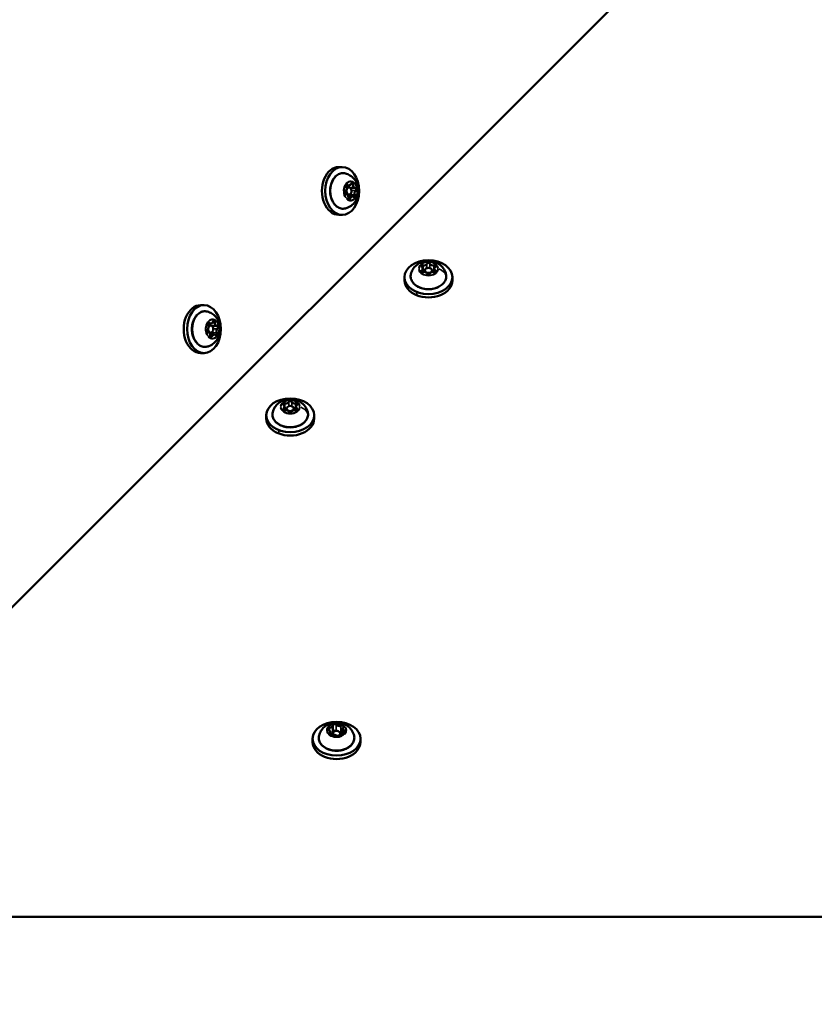
# Model space of a CAD drawing. Units: millimetres. Extents: x -38 to 45607, y 5 to 12018.
# Drawn here: x 4049 to 4381, y 5687 to 6099 of the extents above; entities that cross this region are included whole.
import ezdxf

# ---------------------------------------------------------------- set-up
doc = ezdxf.new("R2010")
doc.units = ezdxf.units.MM
doc.layers.add('MD_Visible', color=7, linetype='Continuous', lineweight=50)
doc.layers.add('MD_Visible Narrow', color=7, linetype='Continuous', lineweight=35)
doc.styles.get("Standard").update_dxf_attribs({"font": 'Square-721-BT.ttf'})
doc.dimstyles.new('asd', dxfattribs={"dimtxt": 300, "dimasz": 100, "dimexe": 1.25, "dimexo": 0.625, "dimgap": 80, "dimtad": 1, "dimdec": 0, "dimlfac": 0.1, "dimrnd": 5, "dimtxsty": 'Standard', "dimcen": 0, "dimse1": 1, "dimse2": 1, "dimclre": 6, "dimadec": 0, "dimazin": 0, "dimtfac": 1, "dimtdec": 0, "dimtix": 1, "dimtmove": 2, "dimatfit": 3, "dimfxl": 1, "dimarcsym": 0})

# ---------------------------------------------------------------- blocks, each defined once
blk = doc.blocks.new('*D19')
at = {"color": 0, "lineweight": -2, "transparency": 16777216}
blk.add_line((599.53, 11587.73), (11233.67, 11587.73), dxfattribs=at)
at = {"color": 0, "transparency": 16777216}
for points in [[(599.53, 11604.4), (599.53, 11571.07), (499.53, 11587.73)], [(11233.67, 11604.4), (11233.67, 11571.07), (11333.67, 11587.73)]]:
    blk.add_solid(points, dxfattribs=at)
at = {"layer": 'Defpoints', "color": 0, "transparency": 16777216}
for p in [(11333.67, 11587.73), (499.53, 5723.53), (11333.67, 5723.72)]:
    blk.add_point(p, dxfattribs=at)
at = {"color": 0, "transparency": 16777216, "insert": (5916.6, 11821.36), "char_height": 300, "attachment_point": 5}
blk.add_mtext('1085', dxfattribs=at)
blk = doc.blocks.new('*D20')
at = {"color": 0, "lineweight": -2, "transparency": 16777216}
blk.add_line((390.22, 11342.5), (390.22, 105.07), dxfattribs=at)
at = {"color": 0, "transparency": 16777216}
for points in [[(373.55, 11342.5), (406.88, 11342.5), (390.22, 11442.5)], [(373.55, 105.07), (406.88, 105.07), (390.22, 5.07)]]:
    blk.add_solid(points, dxfattribs=at)
at = {"layer": 'Defpoints', "color": 0, "transparency": 16777216}
for p in [(9750.1, 11442.5), (390.22, 5.07), (2090.02, 5.07)]:
    blk.add_point(p, dxfattribs=at)
at = {"color": 0, "transparency": 16777216, "insert": (158.4, 5723.79), "char_height": 300, "attachment_point": 5, "rotation": 90}
blk.add_mtext('1145', dxfattribs=at)

msp = doc.modelspace()

# ---------------------------------------------------------------- linework, layer by layer
at = {"layer": 'MD_Visible'}
for p, q in [((4703.08, 6510.21), (3130.11, 4937.24)), ((4183.96, 6037.11), (4182.54, 6037.11)), ((4186.82, 6029.42), (4185.74, 6029.42)), ((4185.65, 6025.75), (4185.59, 6025.75)), ((4185.77, 6028.61), (4186.79, 6028.61)), ((4186.06, 6025.61), (4186.79, 6025.61)), ((4188.17, 6024.8), (4186.51, 6024.8)), ((4189.34, 6028.47), (4187.24, 6028.47)), ((4183.96, 6017.11), (4182.54, 6017.11)), ((4217.55, 5994.62), (4217.55, 5993.19)), ((4218.49, 5993.21), (4218.49, 5993.91)), ((4221.49, 5993.21), (4221.49, 5993.91)), ((4222.43, 5994.62), (4222.43, 5993.19)), ((4209.99, 5991.08), (4209.99, 5989.67)), ((4229.99, 5991.08), (4229.99, 5989.67)), ((4126.22, 5979.37), (4124.81, 5979.37)), ((4129.08, 5971.69), (4128.01, 5971.69)), ((4128.03, 5970.87), (4129.05, 5970.87)), ((4128.32, 5967.87), (4129.05, 5967.87)), ((4131.6, 5970.73), (4129.5, 5970.73)), ((4130.43, 5967.06), (4128.77, 5967.06)), ((4126.22, 5959.37), (4124.81, 5959.37)), ((4159.81, 5936.88), (4159.81, 5935.45)), ((4160.75, 5935.47), (4160.75, 5936.17)), ((4163.75, 5935.47), (4163.75, 5936.17)), ((4164.69, 5936.88), (4164.69, 5935.45)), ((4152.25, 5933.35), (4152.25, 5931.93)), ((4172.25, 5933.35), (4172.25, 5931.93)), ((4180.1, 5803.51), (4180.1, 5801.03)), ((4179.07, 5800.8), (4179.07, 5799.56)), ((4180.1, 5799.75), (4180.1, 5800.36)), ((4183.1, 5799.27), (4183.1, 5800.36)), ((4184.13, 5802.25), (4184.13, 5800.52)), ((4171.6, 5798.17), (4171.6, 5796.75)), ((4191.6, 5798.17), (4191.6, 5796.75)), ((3202.05, 5723.72), (4631.15, 5723.72))]:
    msp.add_line(p, q, dxfattribs=at)
for centre, major_axis, start_param, end_param in [((4182.54, 6027.11), (0, 10), 0, 3.141593), ((4187.15, 6029.72), (0, 1.25), 1.809009, 2.662426), ((4186.82, 6030.67), (0, 1.25), 2.59189, 4.214894), ((4189.34, 6029.72), (0, 1.25), 1.544693, 3.167696), ((4184.97, 6028.06), (0, 1.25), 3.639088, 5.262091), ((4186.79, 6027.11), (0, 1.5), 1.305259, 7.406465), ((4185.65, 6024.5), (0, 1.25), 4.686286, 6.309289), ((4187.82, 6026.15), (0, 1.25), 1.990867, 2.120499), ((4188.17, 6023.55), (0, 1.25), 5.733483, 7.356486), ((4190.01, 6026.15), (0, 1.25), 0.497495, 2.120499), ((4218.14, 5996.88), (-1.25, 0), 1.282894, 2.905897), ((4221.83, 5996.88), (-1.25, 0), 0.235696, 1.858699), ((4216.3, 5994.62), (-1.25, 0), 2.330091, 3.953094), ((4218.14, 5994.68), (-1.25, 0), 1.282894, 1.850426), ((4218.14, 5992.36), (-1.25, 0), 3.377289, 5.000292), ((4221.83, 5992.36), (-1.25, 0), 4.424486, 6.047489), ((4221.83, 5994.68), (-1.25, 0), 1.291166, 1.858699), ((4223.68, 5994.62), (-1.25, 0), 5.471684, 7.094687), ((4219.99, 5989.67), (-10, 0), 0, 3.141593), ((4124.81, 5969.37), (0, 10), 0, 3.141593), ((4129.41, 5971.98), (0, 1.25), 1.809009, 2.662426), ((4129.08, 5972.94), (0, 1.25), 2.59189, 4.214894), ((4131.6, 5971.98), (0, 1.25), 1.544693, 3.167696), ((4127.24, 5970.33), (0, 1.25), 3.639088, 5.262091), ((4129.05, 5969.37), (0, 1.5), 1.305259, 7.406465), ((4127.91, 5966.77), (0, 1.25), 4.686286, 6.309289), ((4130.09, 5968.42), (0, 1.25), 1.990867, 2.120499), ((4130.43, 5965.81), (0, 1.25), 5.733483, 7.356486), ((4132.28, 5968.42), (0, 1.25), 0.497495, 2.120499), ((4160.41, 5939.14), (-1.25, 0), 1.282894, 2.905897), ((4164.1, 5939.14), (-1.25, 0), 0.235696, 1.858699), ((4158.56, 5936.88), (-1.25, 0), 2.330091, 3.953094), ((4160.41, 5936.95), (-1.25, 0), 1.282894, 1.850426), ((4160.41, 5934.62), (-1.25, 0), 3.377289, 5.000292), ((4164.1, 5934.62), (-1.25, 0), 4.424486, 6.047489), ((4164.1, 5936.95), (-1.25, 0), 1.291166, 1.858699), ((4165.94, 5936.88), (-1.25, 0), 5.471684, 7.094687), ((4162.25, 5931.93), (-10, 0), 0, 3.141593), ((4181.6, 5800.36), (-1.5, 0), 1.646118, 6.844791), ((4181.6, 5796.75), (-10, 0), 0, 3.141593)]:
    msp.add_ellipse(centre, major_axis=major_axis, ratio=0.707107, start_param=start_param, end_param=end_param, dxfattribs=at)
for centre, major_axis in [((4183.96, 6027.11), (0, 10)), ((4219.99, 5991.08), (-10, 0)), ((4219.99, 5993.91), (-1.5, 0)), ((4126.22, 5969.37), (0, 10)), ((4162.25, 5933.35), (-10, 0)), ((4162.25, 5936.17), (-1.5, 0)), ((4181.6, 5798.17), (-10, 0))]:
    msp.add_ellipse(centre, major_axis=major_axis, ratio=0.707107, dxfattribs=at)
at = {"layer": 'MD_Visible', "extrusion": (0, 0, -1)}
for centre, major_axis, start_param, end_param in [((4186.12, 6029.06), (0, -0.647), 1.021094, 3.691295), ((4188, 6029.77), (0, -0.647), 2.068292, 4.738492), ((4185.61, 6026.4), (0, -0.647), 6.257082, 8.927283), ((4186.68, 6025.16), (0, -0.647), 4.162687, 5.316781), ((4187.18, 6027.82), (0, -0.647), 3.27586, 4.337524), ((4188.87, 6025.16), (0, -0.647), 4.162687, 6.832887), ((4189.37, 6027.82), (0, -0.647), 3.115489, 5.78569), ((4186.99, 6024.45), (0, -0.647), 5.209884, 7.880085), ((4217.6, 5995.59), (0.647, 0), 2.330091, 5.000292), ((4219.99, 5996.56), (0.647, 0), 3.377289, 6.047489), ((4222.37, 5995.59), (0.647, 0), 4.424486, 7.094687), ((4217.6, 5993.64), (0.647, 0), 1.282894, 3.953094), ((4217.6, 5993.4), (0.647, 0), 4.625431, 5.000292), ((4219.99, 5992.67), (0.647, 0), 0.235696, 2.905897), ((4222.37, 5993.64), (0.647, 0), 5.471684, 8.141884), ((4222.37, 5993.4), (0.647, 0), 4.424486, 4.799347), ((4128.38, 5971.32), (0, -0.647), 1.021094, 3.691295), ((4130.26, 5972.03), (0, -0.647), 2.068292, 4.738492), ((4127.88, 5968.66), (0, -0.647), 6.257082, 8.927283), ((4128.94, 5967.43), (0, -0.647), 4.162687, 5.316781), ((4129.45, 5970.09), (0, -0.647), 3.27586, 4.337524), ((4131.14, 5967.43), (0, -0.647), 4.162687, 6.832887), ((4131.64, 5970.09), (0, -0.647), 3.115489, 5.78569), ((4129.26, 5966.72), (0, -0.647), 5.209884, 7.880085), ((4159.87, 5937.85), (0.647, 0), 2.330091, 5.000292), ((4162.25, 5938.83), (0.647, 0), 3.377289, 6.047489), ((4164.64, 5937.85), (0.647, 0), 4.424486, 7.094687), ((4159.87, 5935.91), (0.647, 0), 1.282894, 3.953094), ((4159.87, 5935.66), (0.647, 0), 4.625431, 5.000292), ((4162.25, 5934.94), (0.647, 0), 0.235696, 2.905897), ((4164.64, 5935.91), (0.647, 0), 5.471684, 8.141884), ((4164.64, 5935.66), (0.647, 0), 4.424486, 4.799347)]:
    msp.add_ellipse(centre, major_axis=major_axis, ratio=0.707107, start_param=start_param, end_param=end_param, dxfattribs=at)
at = {"layer": 'MD_Visible'}
for points, knots in [([(4185.27, 6019.79), (4184.71, 6019.65), (4184.14, 6019.64), (4183.02, 6019.85), (4182.48, 6020.07), (4181.46, 6020.74), (4180.98, 6021.19), (4180.15, 6022.28), (4179.8, 6022.92), (4179.26, 6024.33), (4179.08, 6025.1), (4178.89, 6026.67), (4178.88, 6027.47), (4179.06, 6029.05), (4179.24, 6029.82), (4179.77, 6031.24), (4180.12, 6031.89), (4180.96, 6033.01), (4181.45, 6033.48), (4182.51, 6034.17), (4183.08, 6034.4), (4184.19, 6034.58), (4184.74, 6034.56), (4185.27, 6034.43)], [2.184116, 2.184116, 2.184116, 2.184116, 2.487685, 2.487685, 2.790029, 2.790029, 3.104959, 3.104959, 3.429928, 3.429928, 3.757704, 3.757704, 4.085592, 4.085592, 4.413476, 4.413476, 4.741275, 4.741275, 5.066383, 5.066383, 5.381204, 5.381204, 5.669866, 5.669866, 5.669866, 5.669866]), ([(4185.27, 6034.43), (4185.98, 6034.26), (4186.63, 6033.97), (4187.83, 6033.24), (4188.35, 6032.78), (4189.3, 6031.72), (4189.68, 6031.11), (4190.31, 6029.76), (4190.52, 6029.02), (4190.75, 6027.45), (4190.74, 6026.63), (4190.47, 6024.97), (4190.21, 6024.14), (4189.38, 6022.6), (4188.85, 6021.89), (4187.54, 6020.77), (4186.83, 6020.32), (4185.78, 6019.93), (4185.53, 6019.85), (4185.27, 6019.79)], [5.669866, 5.669866, 5.669866, 5.669866, 5.904404, 5.904404, 6.167995, 6.167995, 6.483621, 6.483621, 6.865617, 6.865617, 7.295732, 7.295732, 7.724225, 7.724225, 8.092546, 8.092546, 8.382109, 8.382109, 8.467301, 8.467301, 8.467301, 8.467301]), ([(4212.67, 5992.39), (4212.84, 5993.1), (4213.12, 5993.75), (4213.85, 5994.95), (4214.31, 5995.48), (4215.38, 5996.42), (4215.99, 5996.81), (4217.34, 5997.44), (4218.08, 5997.65), (4219.64, 5997.87), (4220.47, 5997.87), (4222.13, 5997.6), (4222.96, 5997.33), (4224.5, 5996.5), (4225.2, 5995.97), (4226.33, 5994.66), (4226.77, 5993.96), (4227.17, 5992.9), (4227.24, 5992.65), (4227.31, 5992.39)], [3.313671, 3.313671, 3.313671, 3.313671, 3.54821, 3.54821, 3.811801, 3.811801, 4.127427, 4.127427, 4.509422, 4.509422, 4.939537, 4.939537, 5.36803, 5.36803, 5.736352, 5.736352, 6.025914, 6.025914, 6.111107, 6.111107, 6.111107, 6.111107]), ([(4227.31, 5992.39), (4227.44, 5991.84), (4227.46, 5991.26), (4227.25, 5990.14), (4227.03, 5989.6), (4226.36, 5988.58), (4225.91, 5988.11), (4224.82, 5987.28), (4224.17, 5986.93), (4222.77, 5986.39), (4222, 5986.2), (4220.43, 5986.01), (4219.62, 5986.01), (4218.05, 5986.18), (4217.28, 5986.36), (4215.86, 5986.9), (4215.2, 5987.25), (4214.08, 5988.09), (4213.62, 5988.57), (4212.93, 5989.63), (4212.7, 5990.2), (4212.52, 5991.32), (4212.54, 5991.86), (4212.67, 5992.39)], [6.111107, 6.111107, 6.111107, 6.111107, 6.414676, 6.414676, 6.71702, 6.71702, 7.031949, 7.031949, 7.356919, 7.356919, 7.684695, 7.684695, 8.012583, 8.012583, 8.340467, 8.340467, 8.668266, 8.668266, 8.993373, 8.993373, 9.308195, 9.308195, 9.596856, 9.596856, 9.596856, 9.596856]), ([(4127.54, 5962.05), (4126.98, 5961.92), (4126.4, 5961.9), (4125.28, 5962.11), (4124.74, 5962.34), (4123.72, 5963), (4123.25, 5963.45), (4122.42, 5964.54), (4122.07, 5965.19), (4121.53, 5966.59), (4121.34, 5967.36), (4121.15, 5968.93), (4121.15, 5969.74), (4121.33, 5971.31), (4121.51, 5972.08), (4122.04, 5973.5), (4122.39, 5974.16), (4123.23, 5975.28), (4123.72, 5975.74), (4124.77, 5976.43), (4125.34, 5976.66), (4126.46, 5976.85), (4127.01, 5976.82), (4127.54, 5976.69)], [2.184116, 2.184116, 2.184116, 2.184116, 2.487685, 2.487685, 2.790029, 2.790029, 3.104959, 3.104959, 3.429928, 3.429928, 3.757704, 3.757704, 4.085592, 4.085592, 4.413476, 4.413476, 4.741275, 4.741275, 5.066383, 5.066383, 5.381204, 5.381204, 5.669866, 5.669866, 5.669866, 5.669866]), ([(4127.54, 5976.69), (4128.24, 5976.52), (4128.89, 5976.24), (4130.09, 5975.51), (4130.62, 5975.05), (4131.57, 5973.99), (4131.95, 5973.37), (4132.58, 5972.03), (4132.79, 5971.28), (4133.02, 5969.72), (4133.01, 5968.89), (4132.74, 5967.23), (4132.48, 5966.4), (4131.64, 5964.87), (4131.11, 5964.16), (4129.81, 5963.03), (4129.1, 5962.59), (4128.04, 5962.19), (4127.79, 5962.12), (4127.54, 5962.05)], [5.669866, 5.669866, 5.669866, 5.669866, 5.904404, 5.904404, 6.167995, 6.167995, 6.483621, 6.483621, 6.865617, 6.865617, 7.295732, 7.295732, 7.724225, 7.724225, 8.092546, 8.092546, 8.382109, 8.382109, 8.467301, 8.467301, 8.467301, 8.467301]), ([(4154.93, 5934.66), (4155.11, 5935.36), (4155.39, 5936.01), (4156.12, 5937.21), (4156.58, 5937.74), (4157.64, 5938.69), (4158.25, 5939.07), (4159.6, 5939.7), (4160.34, 5939.91), (4161.91, 5940.14), (4162.74, 5940.13), (4164.39, 5939.86), (4165.23, 5939.6), (4166.76, 5938.76), (4167.47, 5938.24), (4168.59, 5936.93), (4169.04, 5936.22), (4169.43, 5935.16), (4169.51, 5934.92), (4169.57, 5934.66)], [3.313671, 3.313671, 3.313671, 3.313671, 3.54821, 3.54821, 3.811801, 3.811801, 4.127427, 4.127427, 4.509422, 4.509422, 4.939537, 4.939537, 5.36803, 5.36803, 5.736352, 5.736352, 6.025914, 6.025914, 6.111107, 6.111107, 6.111107, 6.111107]), ([(4169.57, 5934.66), (4169.71, 5934.1), (4169.73, 5933.53), (4169.52, 5932.41), (4169.29, 5931.86), (4168.62, 5930.84), (4168.17, 5930.37), (4167.08, 5929.54), (4166.44, 5929.19), (4165.03, 5928.65), (4164.27, 5928.46), (4162.69, 5928.27), (4161.89, 5928.27), (4160.31, 5928.45), (4159.54, 5928.63), (4158.12, 5929.16), (4157.47, 5929.51), (4156.35, 5930.35), (4155.88, 5930.84), (4155.19, 5931.9), (4154.97, 5932.46), (4154.78, 5933.58), (4154.8, 5934.13), (4154.93, 5934.66)], [6.111107, 6.111107, 6.111107, 6.111107, 6.414676, 6.414676, 6.71702, 6.71702, 7.031949, 7.031949, 7.356919, 7.356919, 7.684695, 7.684695, 8.012583, 8.012583, 8.340467, 8.340467, 8.668266, 8.668266, 8.993373, 8.993373, 9.308195, 9.308195, 9.596856, 9.596856, 9.596856, 9.596856]), ([(4174.28, 5799.48), (4174.45, 5800.19), (4174.73, 5800.84), (4175.47, 5802.04), (4175.93, 5802.56), (4176.99, 5803.51), (4177.6, 5803.89), (4178.95, 5804.52), (4179.69, 5804.73), (4181.26, 5804.96), (4182.08, 5804.95), (4183.74, 5804.68), (4184.57, 5804.42), (4186.11, 5803.59), (4186.82, 5803.06), (4187.94, 5801.75), (4188.38, 5801.04), (4188.78, 5799.99), (4188.86, 5799.74), (4188.92, 5799.48)], [5.669866, 5.669866, 5.669866, 5.669866, 5.904404, 5.904404, 6.167995, 6.167995, 6.483621, 6.483621, 6.865617, 6.865617, 7.295732, 7.295732, 7.724225, 7.724225, 8.092546, 8.092546, 8.382109, 8.382109, 8.467301, 8.467301, 8.467301, 8.467301]), ([(4178.07, 5802.87), (4178.07, 5802.87), (4178.07, 5802.86), (4177.97, 5802.8), (4177.89, 5802.72), (4177.78, 5802.57), (4177.74, 5802.5), (4177.69, 5802.36), (4177.67, 5802.29), (4177.67, 5802.13), (4177.69, 5802.04), (4177.72, 5801.95), (4177.72, 5801.95), (4177.72, 5801.94)], [-0.0006567, -0.0006567, -0.0006567, -0.0006567, 0, 0, 0.0394171, 0.0394171, 0.0702393, 0.0702393, 0.1010616, 0.1010616, 0.1404787, 0.1404787, 0.1411354, 0.1411354, 0.1411354, 0.1411354]), ([(4181.26, 5804.45), (4181.26, 5804.45), (4181.26, 5804.45), (4181.13, 5804.47), (4180.99, 5804.48), (4180.76, 5804.47), (4180.66, 5804.46), (4180.46, 5804.42), (4180.36, 5804.39), (4180.16, 5804.32), (4180.05, 5804.27), (4179.96, 5804.2), (4179.96, 5804.2), (4179.95, 5804.2)], [-0.0006567, -0.0006567, -0.0006567, -0.0006567, 0, 0, 0.0394171, 0.0394171, 0.0702393, 0.0702393, 0.1010616, 0.1010616, 0.1404787, 0.1404787, 0.1411354, 0.1411354, 0.1411354, 0.1411354]), ([(4180.08, 5803.65), (4180.08, 5803.65), (4180.08, 5803.65), (4180.08, 5803.66), (4180.08, 5803.66), (4180.08, 5803.67), (4180.08, 5803.67), (4180.08, 5803.68), (4180.08, 5803.68), (4180.08, 5803.68), (4180.08, 5803.69), (4180.08, 5803.69)], [5.3696681, 5.3696681, 5.3696681, 5.3696681, 5.3952919, 5.3952919, 5.4209157, 5.4209157, 5.4465395, 5.4465395, 5.4721633, 5.4721633, 5.4977871, 5.4977871, 5.4977871, 5.4977871]), ([(4180.1, 5803.51), (4180.1, 5803.52), (4180.1, 5803.53), (4180.1, 5803.55), (4180.09, 5803.55), (4180.09, 5803.57), (4180.09, 5803.58), (4180.09, 5803.6), (4180.09, 5803.61), (4180.09, 5803.63), (4180.09, 5803.64), (4180.08, 5803.65)], [3.9269908, 3.9269908, 3.9269908, 3.9269908, 3.9526146, 3.9526146, 3.9782384, 3.9782384, 4.0038622, 4.0038622, 4.0294861, 4.0294861, 4.0551099, 4.0551099, 4.0551099, 4.0551099]), ([(4184.79, 5803.28), (4184.79, 5803.28), (4184.78, 5803.29), (4184.75, 5803.38), (4184.7, 5803.46), (4184.58, 5803.6), (4184.52, 5803.65), (4184.37, 5803.75), (4184.29, 5803.8), (4184.09, 5803.89), (4183.96, 5803.93), (4183.83, 5803.96), (4183.83, 5803.96), (4183.83, 5803.96)], [-0.0006567, -0.0006567, -0.0006567, -0.0006567, 0, 0, 0.0394171, 0.0394171, 0.0702393, 0.0702393, 0.1010616, 0.1010616, 0.1404787, 0.1404787, 0.1411354, 0.1411354, 0.1411354, 0.1411354]), ([(4184.42, 5802.89), (4184.39, 5802.85), (4184.35, 5802.82), (4184.29, 5802.74), (4184.26, 5802.7), (4184.22, 5802.62), (4184.19, 5802.58), (4184.16, 5802.49), (4184.15, 5802.44), (4184.13, 5802.35), (4184.13, 5802.3), (4184.13, 5802.25)], [0.1336803, 0.1336803, 0.1336803, 0.1336803, 0.2640239, 0.2640239, 0.3943675, 0.3943675, 0.524711, 0.524711, 0.6550546, 0.6550546, 0.7853982, 0.7853982, 0.7853982, 0.7853982]), ([(4184.54, 5803.11), (4184.54, 5803.1), (4184.53, 5803.08), (4184.53, 5803.05), (4184.53, 5803.04), (4184.51, 5803.01), (4184.51, 5802.99), (4184.49, 5802.96), (4184.48, 5802.95), (4184.45, 5802.92), (4184.44, 5802.9), (4184.42, 5802.89)], [2.3561945, 2.3561945, 2.3561945, 2.3561945, 2.4865381, 2.4865381, 2.6168816, 2.6168816, 2.7472252, 2.7472252, 2.8775687, 2.8775687, 3.0079123, 3.0079123, 3.0079123, 3.0079123]), ([(4188.92, 5799.48), (4189.06, 5798.93), (4189.07, 5798.35), (4188.86, 5797.23), (4188.64, 5796.69), (4187.97, 5795.67), (4187.52, 5795.19), (4186.43, 5794.36), (4185.79, 5794.01), (4184.38, 5793.47), (4183.61, 5793.29), (4182.04, 5793.1), (4181.23, 5793.09), (4179.66, 5793.27), (4178.89, 5793.45), (4177.47, 5793.98), (4176.82, 5794.33), (4175.7, 5795.17), (4175.23, 5795.66), (4174.54, 5796.72), (4174.31, 5797.29), (4174.13, 5798.41), (4174.15, 5798.95), (4174.28, 5799.48)], [2.184116, 2.184116, 2.184116, 2.184116, 2.487685, 2.487685, 2.790029, 2.790029, 3.104959, 3.104959, 3.429928, 3.429928, 3.757704, 3.757704, 4.085592, 4.085592, 4.413476, 4.413476, 4.741275, 4.741275, 5.066383, 5.066383, 5.381204, 5.381204, 5.669866, 5.669866, 5.669866, 5.669866]), ([(4178.25, 5801.73), (4178.19, 5801.74), (4178.14, 5801.76), (4178.05, 5801.81), (4178.01, 5801.84), (4177.95, 5801.89), (4177.92, 5801.92), (4177.88, 5801.98), (4177.86, 5802), (4177.85, 5802.06), (4177.84, 5802.08), (4177.84, 5802.11)], [4.322471, 4.322471, 4.322471, 4.322471, 4.557534, 4.557534, 4.792597, 4.792597, 5.027661, 5.027661, 5.262724, 5.262724, 5.497787, 5.497787, 5.497787, 5.497787]), ([(4179.07, 5800.8), (4179.07, 5800.89), (4179.06, 5800.97), (4179, 5801.14), (4178.96, 5801.21), (4178.86, 5801.35), (4178.8, 5801.42), (4178.66, 5801.53), (4178.59, 5801.58), (4178.42, 5801.67), (4178.34, 5801.7), (4178.25, 5801.73)], [3.926991, 3.926991, 3.926991, 3.926991, 4.162054, 4.162054, 4.397117, 4.397117, 4.632181, 4.632181, 4.867244, 4.867244, 5.102307, 5.102307, 5.102307, 5.102307]), ([(4178.41, 5800.13), (4178.41, 5800.12), (4178.41, 5800.12), (4178.45, 5800.03), (4178.5, 5799.94), (4178.62, 5799.79), (4178.68, 5799.73), (4178.83, 5799.63), (4178.91, 5799.59), (4179.11, 5799.51), (4179.23, 5799.47), (4179.36, 5799.45), (4179.36, 5799.45), (4179.37, 5799.45)], [-0.0006567, -0.0006567, -0.0006567, -0.0006567, 0, 0, 0.0394171, 0.0394171, 0.0702393, 0.0702393, 0.1010616, 0.1010616, 0.1404787, 0.1404787, 0.1411354, 0.1411354, 0.1411354, 0.1411354]), ([(4179.82, 5799.63), (4179.77, 5799.6), (4179.7, 5799.58), (4179.57, 5799.54), (4179.5, 5799.53), (4179.35, 5799.52), (4179.28, 5799.52), (4179.14, 5799.54), (4179.07, 5799.56), (4178.94, 5799.61), (4178.89, 5799.64), (4178.8, 5799.7), (4178.76, 5799.74), (4178.7, 5799.81), (4178.68, 5799.84), (4178.66, 5799.9), (4178.66, 5799.92), (4178.66, 5799.95)], [3.275273, 3.275273, 3.275273, 3.275273, 3.55826, 3.55826, 3.842145, 3.842145, 4.127707, 4.127707, 4.412779, 4.412779, 4.695845, 4.695845, 4.980778, 4.980778, 5.290185, 5.290185, 5.497787, 5.497787, 5.497787, 5.497787]), ([(4181.76, 5799.23), (4181.7, 5799.33), (4181.63, 5799.41), (4181.45, 5799.57), (4181.34, 5799.63), (4181.09, 5799.74), (4180.96, 5799.77), (4180.69, 5799.82), (4180.54, 5799.82), (4180.26, 5799.79), (4180.13, 5799.76), (4179.94, 5799.69), (4179.88, 5799.66), (4179.82, 5799.63)], [4.322471, 4.322471, 4.322471, 4.322471, 4.622351, 4.622351, 4.950992, 4.950992, 5.292897, 5.292897, 5.636747, 5.636747, 5.980604, 5.980604, 6.149505, 6.149505, 6.149505, 6.149505]), ([(4183.12, 5799.37), (4183.12, 5799.34), (4183.11, 5799.31), (4183.08, 5799.24), (4183.05, 5799.19), (4182.96, 5799.11), (4182.91, 5799.07), (4182.8, 5799.02), (4182.74, 5798.99), (4182.6, 5798.96), (4182.53, 5798.95), (4182.39, 5798.94), (4182.31, 5798.95), (4182.17, 5798.97), (4182.1, 5798.99), (4181.98, 5799.04), (4181.93, 5799.07), (4181.84, 5799.13), (4181.8, 5799.17), (4181.77, 5799.21), (4181.76, 5799.22), (4181.76, 5799.23)], [2.356194, 2.356194, 2.356194, 2.356194, 2.62048, 2.62048, 3.014376, 3.014376, 3.306604, 3.306604, 3.589426, 3.589426, 3.873552, 3.873552, 4.159181, 4.159181, 4.444062, 4.444062, 4.726973, 4.726973, 5.012912, 5.012912, 5.102307, 5.102307, 5.102307, 5.102307]), ([(4181.94, 5798.96), (4181.94, 5798.96), (4181.94, 5798.96), (4182.07, 5798.94), (4182.2, 5798.92), (4182.44, 5798.92), (4182.54, 5798.93), (4182.74, 5798.96), (4182.84, 5798.99), (4183.04, 5799.08), (4183.15, 5799.14), (4183.24, 5799.21), (4183.24, 5799.21), (4183.24, 5799.21)], [-0.0006567, -0.0006567, -0.0006567, -0.0006567, 0, 0, 0.0394171, 0.0394171, 0.0702393, 0.0702393, 0.1010616, 0.1010616, 0.1404787, 0.1404787, 0.1411354, 0.1411354, 0.1411354, 0.1411354]), ([(4184.56, 5800.53), (4184.42, 5800.54), (4184.28, 5800.54), (4184.01, 5800.5), (4183.87, 5800.46), (4183.63, 5800.35), (4183.52, 5800.29), (4183.33, 5800.12), (4183.25, 5800.02), (4183.14, 5799.82), (4183.11, 5799.72), (4183.1, 5799.59), (4183.1, 5799.57), (4183.1, 5799.55)], [5.369668, 5.369668, 5.369668, 5.369668, 5.709451, 5.709451, 6.049234, 6.049234, 6.389017, 6.389017, 6.716511, 6.716511, 7.011737, 7.011737, 7.068583, 7.068583, 7.068583, 7.068583]), ([(4185.35, 5800.95), (4185.35, 5800.91), (4185.35, 5800.88), (4185.31, 5800.8), (4185.28, 5800.75), (4185.19, 5800.68), (4185.14, 5800.65), (4185.03, 5800.59), (4184.96, 5800.57), (4184.83, 5800.54), (4184.75, 5800.53), (4184.64, 5800.53), (4184.6, 5800.53), (4184.56, 5800.53)], [2.356194, 2.356194, 2.356194, 2.356194, 2.695978, 2.695978, 3.035761, 3.035761, 3.326408, 3.326408, 3.60918, 3.60918, 3.893457, 3.893457, 4.05511, 4.05511, 4.05511, 4.05511]), ([(4185.13, 5800.54), (4185.13, 5800.54), (4185.13, 5800.54), (4185.22, 5800.61), (4185.3, 5800.68), (4185.42, 5800.82), (4185.46, 5800.89), (4185.51, 5801.03), (4185.52, 5801.1), (4185.53, 5801.27), (4185.51, 5801.37), (4185.48, 5801.46), (4185.48, 5801.46), (4185.47, 5801.46)], [-0.0006567, -0.0006567, -0.0006567, -0.0006567, 0, 0, 0.0394171, 0.0394171, 0.0702393, 0.0702393, 0.1010616, 0.1010616, 0.1404787, 0.1404787, 0.1411354, 0.1411354, 0.1411354, 0.1411354])]:
    msp.add_open_spline(points, degree=3, knots=knots, dxfattribs=at)
at = {"layer": 'MD_Visible Narrow'}
for p, q in [((4186.33, 6029.61), (4185.9, 6029.61)), ((4188.4, 6029.75), (4187.47, 6029.75)), ((4186, 6026.05), (4185.27, 6026.05)), ((4185.62, 6025.75), (4185.6, 6025.75)), ((4189.15, 6025.5), (4187.18, 6025.5)), ((4189.5, 6027.25), (4187.93, 6027.25)), ((4187.35, 6024.14), (4186.63, 6024.14)), ((4217.79, 5995.92), (4217.79, 5993.95)), ((4219.36, 5996.58), (4219.36, 5994.96)), ((4220.62, 5996.58), (4220.62, 5994.96)), ((4222.19, 5995.92), (4222.19, 5993.95)), ((4217.16, 5993.94), (4217.16, 5993.34)), ((4218.49, 5993.87), (4218.49, 5993.24)), ((4222.82, 5993.94), (4222.82, 5993.34)), ((4215.15, 5983.55), (4215.15, 5984.82)), ((4128.6, 5971.87), (4128.17, 5971.87)), ((4130.67, 5972.02), (4129.73, 5972.02)), ((4128.26, 5968.31), (4127.53, 5968.31)), ((4131.42, 5967.77), (4129.44, 5967.77)), ((4131.77, 5969.52), (4130.2, 5969.52)), ((4129.62, 5966.41), (4128.89, 5966.41)), ((4161.62, 5938.85), (4161.62, 5937.23)), ((4162.88, 5938.85), (4162.88, 5937.23)), ((4159.42, 5936.21), (4159.42, 5935.61)), ((4160.05, 5938.18), (4160.05, 5936.21)), ((4160.75, 5936.14), (4160.75, 5935.51)), ((4164.45, 5938.18), (4164.45, 5936.21)), ((4157.42, 5925.81), (4157.42, 5927.09)), ((4178.63, 5802.55), (4178.63, 5801.6)), ((4181.43, 5803.76), (4181.43, 5801.54)), ((4183.41, 5803.38), (4183.41, 5801.15)), ((4178.8, 5800.22), (4178.8, 5799.72)), ((4182.66, 5799.58), (4182.66, 5799)), ((4183.11, 5799.42), (4183.11, 5799.32)), ((4184.92, 5801.36), (4184.92, 5800.6))]:
    msp.add_line(p, q, dxfattribs=at)
at = {"layer": 'MD_Visible Narrow', "extrusion": (0, 0, -1)}
for centre, major_axis, ratio, start_param, end_param in [((4184.37, 6027.11), (0, -7.43), 0.707107, 0.002209, 3.139384), ((4185.19, 6024.36), (0.408, 0.289), 0.5, 0.977259, 1.372218), ((4221.57, 5990.79), (-5.93, 0), 0.707107, 2.057759, 2.923888), ((4219.99, 5991.49), (7.43, 0), 0.707107, 0.002209, 3.139384), ((4126.64, 5969.37), (0, -7.43), 0.707107, 0.002209, 3.139384), ((4127.46, 5966.62), (0.408, 0.289), 0.5, 0.977259, 1.372218), ((4163.84, 5933.05), (-5.93, 0), 0.707107, 2.057759, 2.923888), ((4162.25, 5933.76), (7.43, 0), 0.707107, 0.002209, 3.139384), ((4178.54, 5802.11), (0.7, 0), 0.707107, 3.226538, 4.755562), ((4181.6, 5801.7), (3.89, 0), 0.707107, 3.612819, 4.241163), ((4178.66, 5802.77), (-0.023, -0.249), 0.090346, 0.859823, 2.27354), ((4178.8, 5803.68), (1.05, 0), 0.707107, 6.246418, 7.890749), ((4180.78, 5803.69), (0.7, 0), 0.707107, 3.278898, 5.7504), ((4181.6, 5801.7), (3.89, 0), 0.707107, 4.660016, 5.28836), ((4181.66, 5803.95), (-0.215, -0.127), 0.652527, 0.446267, 1.859984), ((4182.62, 5804.41), (1.05, 0), 0.707107, 1.01043, 2.654761), ((4183.84, 5803.11), (0.7, 0), 0.707107, 4.171797, 6.17206), ((4185.42, 5802.43), (1.05, 0), 0.707107, 2.057628, 3.701959), ((4184.59, 5802.7), (-0.17, 0.183), 0.56218, 0.051279, 0.974294), ((4181.6, 5801.7), (3.89, 0), 0.707107, 5.707214, 6.335558), ((4181.6, 5798.58), (7.43, 0), 0.707107, 0.002209, 3.139384), ((4181.6, 5801.7), (3.89, 0), 0.707107, 2.565621, 3.193965), ((4177.77, 5800.98), (1.05, 0), 0.707107, 5.19922, 6.843551), ((4178.61, 5800.35), (-0.17, 0.183), 0.56218, 1.104112, 2.517829), ((4179.36, 5799.95), (0.7, 0), 0.707107, 3.174179, 3.760725), ((4178.8, 5801.03), (1.3, 0), 0.707107, 0.067941, 1.290873), ((4181.6, 5801.7), (3.89, 0), 0.707107, 1.518424, 2.146768), ((4179.94, 5799.41), (-0.119, 0.22), 0.428898, 0.044954, 0.854131), ((4180.57, 5799), (1.05, 0), 0.707107, 4.152023, 5.796354), ((4180.33, 5801.17), (-0.246, -0.045), 0.701311, 4.903307, 6.052389), ((4180.78, 5801.04), (0.45, 0), 0.707107, 3.120535, 5.047631), ((4182.62, 5801.76), (1.3, 0), 0.707107, 0.940198, 1.32035), ((4183.36, 5799.45), (-0.246, -0.045), 0.701311, 0.20562, 1.619337), ((4182.42, 5799.37), (0.7, 0), 0.707107, 6.161472, 6.276779), ((4181.6, 5801.7), (3.89, 0), 0.707107, 0.802852, 1.117024), ((4184.4, 5799.72), (1.05, 0), 0.707107, 3.104825, 4.749156), ((4183.56, 5800.89), (-0.119, 0.22), 0.428898, 4.119218, 5.532934), ((4183.84, 5800.46), (0.45, 0), 0.707107, 4.128332, 5.346227), ((4184.35, 5799.41), (-0.289, 0.408), 0.5, 0.977259, 1.372218), ((4181.6, 5801.7), (3.89, 0), 0.707107, 0.453772, 0.767944), ((4185.02, 5801.57), (-0.071, -0.24), 0.272414, 0.823816, 2.237533), ((4184.65, 5800.95), (0.7, 0), 0.707107, 5.166635, 6.224419)]:
    msp.add_ellipse(centre, major_axis=major_axis, ratio=ratio, start_param=start_param, end_param=end_param, dxfattribs=at)
at = {"layer": 'MD_Visible Narrow'}
for centre, major_axis, ratio, start_param, end_param in [((4187.46, 6027.11), (0, 4.1), 0.707107, 5.654867, 8.4823), ((4187.46, 6027.11), (0, 4.1), 0.707107, 2.513274, 5.340708), ((4184.46, 6028.23), (-4.84, -3.42), 0.5, 2.650944, 3.115769), ((4219.99, 5994.58), (-4.1, 0), 0.707107, 3.298672, 6.126106), ((4216.1, 5994.26), (0.5, 0), 0.707107, 1.592739, 1.987698), ((4219.99, 5994.58), (-4.1, 0), 0.707107, 0.15708, 2.984513), ((4226.92, 5991.43), (0.5, 0), 0.707107, 0.008479, 0.161107), ((4129.73, 5969.37), (0, 4.1), 0.707107, 5.654867, 8.4823), ((4129.73, 5969.37), (0, 4.1), 0.707107, 2.513274, 5.340708), ((4126.72, 5970.49), (-4.84, -3.42), 0.5, 2.650944, 3.115769), ((4162.25, 5936.85), (-4.1, 0), 0.707107, 3.298672, 6.126106), ((4158.36, 5936.53), (0.5, 0), 0.707107, 1.592739, 1.987698), ((4162.25, 5936.85), (-4.1, 0), 0.707107, 0.15708, 2.984513), ((4169.19, 5933.7), (0.5, 0), 0.707107, 0.008479, 0.161107), ((4181.6, 5801.67), (-4.1, 0), 0.707107, 5.654867, 8.4823), ((4180.48, 5798.67), (3.42, -4.84), 0.5, 2.650944, 3.115769), ((4178.54, 5802.28), (-0.95, 0), 0.707107, 4.616567, 5.197913), ((4178.8, 5803.51), (-1.3, 0), 0.707107, 1.527623, 3.056647), ((4181.6, 5801.67), (-4.1, 0), 0.707107, 2.513274, 5.340708), ((4180.78, 5803.87), (-0.95, 0), 0.707107, 5.797662, 6.379007), ((4179.84, 5803.6), (0.246, 0.045), 0.701311, 0.072186, 1.37153), ((4180.78, 5803.87), (-0.95, 0), 0.707107, 3.569369, 4.150715), ((4182.62, 5804.23), (-1.3, 0), 0.707107, 0.486831, 2.131162), ((4183.26, 5803.64), (0.119, -0.22), 0.428898, 0.750251, 2.163968), ((4183.84, 5803.29), (-0.95, 0), 0.707107, 4.750464, 5.33181), ((4183.84, 5803.29), (-0.95, 0), 0.707107, 2.522172, 3.103518), ((4178.54, 5802.28), (-0.95, 0), 0.707107, 0.561674, 1.14302), ((4178.18, 5801.49), (0.071, 0.24), 0.272414, 0.041276, 0.784244), ((4179.36, 5800.12), (-0.95, 0), 0.707107, 5.663764, 6.24511), ((4177.77, 5800.8), (-1.3, 0), 0.707107, 2.522461, 3.109007), ((4178.8, 5800.86), (-1.55, 0), 0.707107, 1.789167, 2.527417), ((4179.36, 5800.12), (-0.95, 0), 0.707107, 1.608871, 2.190217), ((4180.78, 5801.21), (-0.7, 0), 0.707107, 3.683267, 5.941005), ((4178.8, 5800.86), (-1.55, 0), 0.707107, 3.220174, 3.267104), ((4181.54, 5799.11), (0.215, 0.127), 0.652527, 0.060153, 1.142916), ((4182.42, 5799.54), (-0.95, 0), 0.707107, 0.427777, 1.009122), ((4182.62, 5801.58), (-1.55, 0), 0.707107, 1.886386, 2.204823), ((4184.4, 5799.55), (-1.3, 0), 0.707107, 0.006406, 0.121713), ((4182.42, 5799.54), (-0.95, 0), 0.707107, 2.656069, 3.237415), ((4183.84, 5800.63), (-0.7, 0), 0.707107, 4.338558, 5.310131), ((4185.42, 5802.25), (-1.3, 0), 0.707107, 0.058766, 1.116551), ((4184.53, 5800.28), (0.023, 0.249), 0.090346, 0.039476, 0.750037), ((4184.65, 5801.13), (-0.95, 0), 0.707107, 1.474974, 2.05632), ((4184.65, 5801.13), (-0.95, 0), 0.707107, 3.703266, 4.284612)]:
    msp.add_ellipse(centre, major_axis=major_axis, ratio=ratio, start_param=start_param, end_param=end_param, dxfattribs=at)
at = {"layer": 'MD_Visible Narrow', "extrusion": (0, 0, -1)}
for centre, major_axis in [((4187.49, 6027.11), (0, -3.89)), ((4219.99, 5994.62), (3.89, 0)), ((4129.76, 5969.37), (0, -3.89)), ((4162.25, 5936.88), (3.89, 0))]:
    msp.add_ellipse(centre, major_axis=major_axis, ratio=0.707107, dxfattribs=at)

# ---------------------------------------------------------------- dimensions: what is measured, and where the dimension line sits
dim = msp.add_linear_dim(base=(11333.67, 11587.73), p1=(499.53, 5723.53), p2=(11333.67, 5723.72), dimstyle='asd')
dim.commit()
dim.dimension.update_dxf_attribs({"geometry": '*D19', "text_midpoint": (5916.6, 11821.36)})
dim = msp.add_linear_dim(base=(390.22, 5.07), p1=(9750.1, 11442.5), p2=(2090.02, 5.07), angle=90, dimstyle='asd')
dim.commit()
dim.dimension.update_dxf_attribs({"geometry": '*D20', "text_midpoint": (158.4, 5723.79)})

doc.saveas('drawing.dxf')
